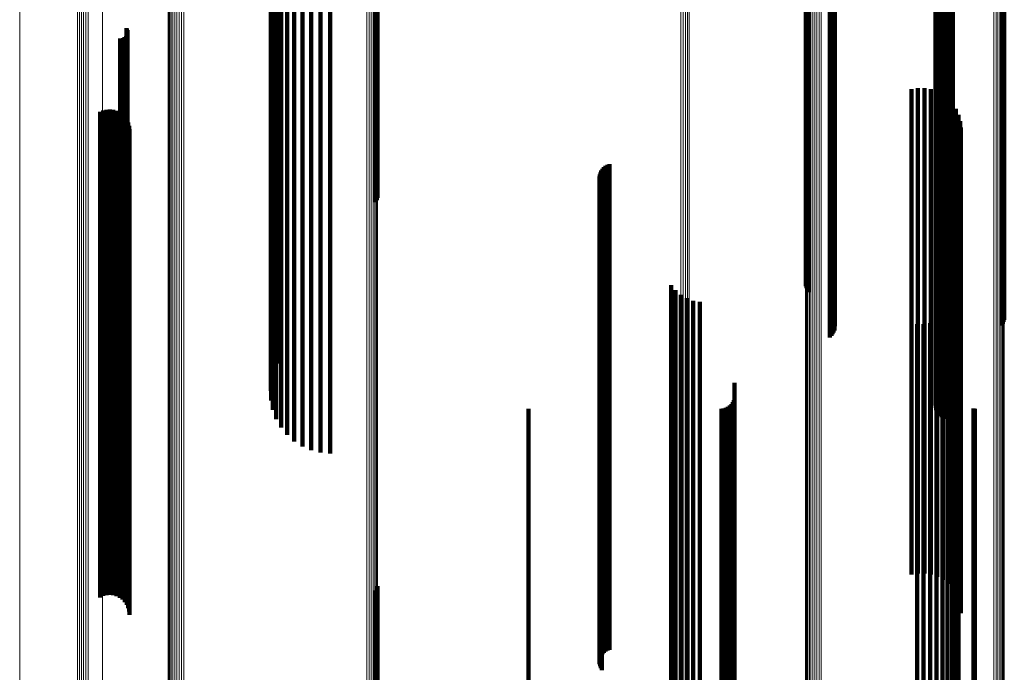
# Model space of a CAD drawing. Units: metres. Extents: x -5.77 to -5.69, y 0.3 to 1.55.
# Drawn here: x -5.77 to -5.73, y 1.08 to 1.1 of the extents above; entities that cross this region are included whole.
import ezdxf

# ---------------------------------------------------------------- set-up
doc = ezdxf.new("R2010")
doc.units = ezdxf.units.M
doc.linetypes.add('AUSGEZOGEN', pattern=[0])
doc.linetypes.add('VERDECKT2_S2', pattern=[0.036, 0.02, -0.016])
doc.layers.add('Standard', color=7, linetype='AUSGEZOGEN', lineweight=13)

msp = doc.modelspace()

# ---------------------------------------------------------------- linework, layer by layer
at = {"layer": 'Standard', "color": 253, "linetype": 'VERDECKT2_S2', "lineweight": 140, "transparency": 33554687}
for p, q in [((-5.755058, 1.111456), (-5.755058, 1.096973)), ((-5.755016, 1.111481), (-5.755016, 1.096996)), ((-5.75499, 1.111508), (-5.75499, 1.097021)), ((-5.737352, 1.110422), (-5.737352, 1.09602)), ((-5.737326, 1.110396), (-5.737326, 1.095996)), ((-5.737286, 1.110372), (-5.737286, 1.095974)), ((-5.737233, 1.110351), (-5.737233, 1.095954)), ((-5.736296, 1.110026), (-5.736296, 1.095654)), ((-5.736244, 1.110004), (-5.736244, 1.095635)), ((-5.736209, 1.109854), (-5.736209, 1.095497)), ((-5.736205, 1.109981), (-5.736205, 1.095613)), ((-5.736181, 1.109879), (-5.736181, 1.095519)), ((-5.736178, 1.109956), (-5.736178, 1.095591)), ((-5.736165, 1.109931), (-5.736165, 1.095567)), ((-5.729303, 1.109939), (-5.729303, 1.095574)), ((-5.729251, 1.10996), (-5.729251, 1.095594)), ((-5.729211, 1.109983), (-5.729211, 1.095615)), ((-5.729184, 1.110008), (-5.729184, 1.095638)), ((-5.736367, 1.109681), (-5.736367, 1.09544)), ((-5.736304, 1.109741), (-5.736304, 1.095456)), ((-5.736251, 1.10981), (-5.736251, 1.095475)), ((-5.759034, 1.108605), (-5.759034, 1.095144)), ((-5.759209, 1.108249), (-5.759209, 1.095046)), ((-5.759325, 1.10787), (-5.759325, 1.094941)), ((-5.759378, 1.107476), (-5.759378, 1.094833)), ((-5.759366, 1.107079), (-5.759366, 1.094724)), ((-5.731979, 1.107058), (-5.731979, 1.094718)), ((-5.731937, 1.107143), (-5.731937, 1.094741)), ((-5.731881, 1.107219), (-5.731881, 1.094763)), ((-5.759291, 1.10669), (-5.759291, 1.094617)), ((-5.732015, 1.106873), (-5.732015, 1.094667)), ((-5.732009, 1.106778), (-5.732009, 1.094641)), ((-5.732005, 1.106967), (-5.732005, 1.094693)), ((-5.731987, 1.106686), (-5.731987, 1.094616)), ((-5.731948, 1.1066), (-5.731948, 1.094592)), ((-5.759153, 1.106317), (-5.759153, 1.094514)), ((-5.731896, 1.106521), (-5.731896, 1.09457)), ((-5.731831, 1.106453), (-5.731831, 1.094552)), ((-5.731754, 1.106396), (-5.731754, 1.094536)), ((-5.731669, 1.106354), (-5.731669, 1.094525)), ((-5.731579, 1.106328), (-5.731579, 1.094517)), ((-5.731485, 1.106317), (-5.731485, 1.094514)), ((-5.73139, 1.106323), (-5.73139, 1.094516)), ((-5.731298, 1.106345), (-5.731298, 1.094522)), ((-5.758958, 1.105972), (-5.758958, 1.094419)), ((-5.758709, 1.105663), (-5.758709, 1.094334)), ((-5.758413, 1.105398), (-5.758413, 1.094261)), ((-5.758078, 1.105184), (-5.758078, 1.094203)), ((-5.757713, 1.105028), (-5.757713, 1.09416)), ((-5.757328, 1.104932), (-5.757328, 1.094133)), ((-5.756932, 1.1049), (-5.756932, 1.094124)), ((-5.765325, 1.102426), (-5.765325, 1.093444)), ((-5.765313, 1.102124), (-5.765313, 1.09336)), ((-5.765301, 1.102387), (-5.765301, 1.093433)), ((-5.765292, 1.102165), (-5.765292, 1.093372)), ((-5.765284, 1.102344), (-5.765284, 1.093421)), ((-5.765279, 1.102208), (-5.765279, 1.093384)), ((-5.765275, 1.102299), (-5.765275, 1.093409)), ((-5.765273, 1.102254), (-5.765273, 1.093396)), ((-5.765587, 1.101997), (-5.765587, 1.093326)), ((-5.765542, 1.101994), (-5.765542, 1.093325)), ((-5.765496, 1.101998), (-5.765496, 1.093326)), ((-5.765452, 1.10201), (-5.765452, 1.093329)), ((-5.76541, 1.102029), (-5.76541, 1.093334)), ((-5.765373, 1.102055), (-5.765373, 1.093341)), ((-5.76534, 1.102087), (-5.76534, 1.09335)), ((-5.733005, 1.09991), (-5.733005, 1.092751)), ((-5.73274, 1.099953), (-5.73274, 1.092763)), ((-5.732471, 1.099952), (-5.732471, 1.092763)), ((-5.732206, 1.099907), (-5.732206, 1.09275)), ((-5.731951, 1.099819), (-5.731951, 1.092726)), ((-5.731715, 1.09969), (-5.731715, 1.092691)), ((-5.731503, 1.099525), (-5.731503, 1.092645)), ((-5.731321, 1.099326), (-5.731321, 1.092591)), ((-5.76641, 1.09897), (-5.76641, 1.092493)), ((-5.766281, 1.099027), (-5.766281, 1.092508)), ((-5.766144, 1.099061), (-5.766144, 1.092518)), ((-5.766004, 1.099071), (-5.766004, 1.09252)), ((-5.765864, 1.099057), (-5.765864, 1.092517)), ((-5.765728, 1.099019), (-5.765728, 1.092506)), ((-5.765601, 1.098958), (-5.765601, 1.092489)), ((-5.765487, 1.098876), (-5.765487, 1.092467)), ((-5.731174, 1.099101), (-5.731174, 1.092529)), ((-5.765388, 1.098775), (-5.765388, 1.092439)), ((-5.765307, 1.098659), (-5.765307, 1.092407)), ((-5.765249, 1.098531), (-5.765249, 1.092372)), ((-5.731067, 1.098854), (-5.731067, 1.092461)), ((-5.731001, 1.098594), (-5.731001, 1.092389)), ((-5.765212, 1.098395), (-5.765212, 1.092335)), ((-5.7652, 1.098255), (-5.7652, 1.092296)), ((-5.730978, 1.098326), (-5.730978, 1.092315)), ((-5.755058, 1.096973), (-5.755058, 1.095252)), ((-5.755016, 1.096996), (-5.755016, 1.095337)), ((-5.75499, 1.097021), (-5.75499, 1.095428)), ((-5.745813, 1.096478), (-5.745813, 1.091807)), ((-5.745775, 1.096557), (-5.745775, 1.091829)), ((-5.745726, 1.096629), (-5.745726, 1.091849)), ((-5.745665, 1.096692), (-5.745665, 1.091866)), ((-5.745596, 1.096745), (-5.745596, 1.09188)), ((-5.745518, 1.096786), (-5.745518, 1.091892)), ((-5.745435, 1.096814), (-5.745435, 1.091899)), ((-5.745848, 1.096307), (-5.745848, 1.09176)), ((-5.745844, 1.09622), (-5.745844, 1.091736)), ((-5.745837, 1.096394), (-5.745837, 1.091784)), ((-5.745826, 1.096134), (-5.745826, 1.091712)), ((-5.745795, 1.096052), (-5.745795, 1.09169)), ((-5.745752, 1.095977), (-5.745752, 1.091669)), ((-5.737352, 1.09602), (-5.737352, 1.091788)), ((-5.737326, 1.095996), (-5.737326, 1.091703)), ((-5.737286, 1.095974), (-5.737286, 1.091622)), ((-5.737233, 1.095954), (-5.737233, 1.09155)), ((-5.736296, 1.095654), (-5.736296, 1.09046)), ((-5.736244, 1.095635), (-5.736244, 1.090389)), ((-5.729184, 1.095638), (-5.729184, 1.0904)), ((-5.736367, 1.09544), (-5.736367, 1.089681)), ((-5.736304, 1.095456), (-5.736304, 1.089741)), ((-5.736251, 1.095475), (-5.736251, 1.08981)), ((-5.736209, 1.095497), (-5.736209, 1.089887)), ((-5.736205, 1.095613), (-5.736205, 1.090312)), ((-5.736181, 1.095519), (-5.736181, 1.089969)), ((-5.736178, 1.095591), (-5.736178, 1.090229)), ((-5.736165, 1.095567), (-5.736165, 1.090142)), ((-5.729303, 1.095574), (-5.729303, 1.090169)), ((-5.729251, 1.095594), (-5.729251, 1.090239)), ((-5.729211, 1.095615), (-5.729211, 1.090317)), ((-5.759378, 1.094833), (-5.759378, 1.087476)), ((-5.759325, 1.094941), (-5.759325, 1.08787)), ((-5.759209, 1.095046), (-5.759209, 1.088249)), ((-5.759034, 1.095144), (-5.759034, 1.088605)), ((-5.759366, 1.094724), (-5.759366, 1.087079)), ((-5.759291, 1.094617), (-5.759291, 1.08669)), ((-5.759153, 1.094514), (-5.759153, 1.086317)), ((-5.758958, 1.094419), (-5.758958, 1.085972)), ((-5.732015, 1.094667), (-5.732015, 1.086873)), ((-5.732009, 1.094641), (-5.732009, 1.086778)), ((-5.732005, 1.094693), (-5.732005, 1.086967)), ((-5.731987, 1.094616), (-5.731987, 1.086686)), ((-5.731979, 1.094718), (-5.731979, 1.087058)), ((-5.731948, 1.094592), (-5.731948, 1.0866)), ((-5.731937, 1.094741), (-5.731937, 1.087143)), ((-5.731896, 1.09457), (-5.731896, 1.086521)), ((-5.731881, 1.094763), (-5.731881, 1.087219)), ((-5.731831, 1.094552), (-5.731831, 1.086453)), ((-5.731754, 1.094536), (-5.731754, 1.086396)), ((-5.731669, 1.094525), (-5.731669, 1.086354)), ((-5.731579, 1.094517), (-5.731579, 1.086328)), ((-5.731485, 1.094514), (-5.731485, 1.086317)), ((-5.73139, 1.094516), (-5.73139, 1.086323)), ((-5.731298, 1.094522), (-5.731298, 1.086345)), ((-5.758709, 1.094334), (-5.758709, 1.085663)), ((-5.758413, 1.094261), (-5.758413, 1.085398)), ((-5.758078, 1.094203), (-5.758078, 1.085184)), ((-5.757713, 1.09416), (-5.757713, 1.085028)), ((-5.757328, 1.094133), (-5.757328, 1.084932)), ((-5.756932, 1.094124), (-5.756932, 1.0849)), ((-5.765587, 1.093326), (-5.765587, 1.081997)), ((-5.765542, 1.093325), (-5.765542, 1.081994)), ((-5.765496, 1.093326), (-5.765496, 1.081998)), ((-5.765452, 1.093329), (-5.765452, 1.08201)), ((-5.76541, 1.093334), (-5.76541, 1.082029)), ((-5.765373, 1.093341), (-5.765373, 1.082055)), ((-5.76534, 1.09335), (-5.76534, 1.082087)), ((-5.765325, 1.093444), (-5.765325, 1.082426)), ((-5.765313, 1.09336), (-5.765313, 1.082124)), ((-5.765301, 1.093433), (-5.765301, 1.082387)), ((-5.765292, 1.093372), (-5.765292, 1.082165)), ((-5.765284, 1.093421), (-5.765284, 1.082344)), ((-5.765279, 1.093384), (-5.765279, 1.082208)), ((-5.765275, 1.093409), (-5.765275, 1.082299)), ((-5.765273, 1.093396), (-5.765273, 1.082254)), ((-5.76641, 1.092493), (-5.76641, 1.07897)), ((-5.766281, 1.092508), (-5.766281, 1.079027)), ((-5.766144, 1.092518), (-5.766144, 1.079061)), ((-5.766004, 1.09252), (-5.766004, 1.079071)), ((-5.765864, 1.092517), (-5.765864, 1.079057)), ((-5.765728, 1.092506), (-5.765728, 1.079019)), ((-5.765601, 1.092489), (-5.765601, 1.078958)), ((-5.765487, 1.092467), (-5.765487, 1.078876)), ((-5.765388, 1.092439), (-5.765388, 1.078775)), ((-5.765307, 1.092407), (-5.765307, 1.078659)), ((-5.733005, 1.092751), (-5.733005, 1.07991)), ((-5.73274, 1.092763), (-5.73274, 1.079953)), ((-5.732471, 1.092763), (-5.732471, 1.079952)), ((-5.732206, 1.09275), (-5.732206, 1.079907)), ((-5.731951, 1.092726), (-5.731951, 1.079819)), ((-5.731715, 1.092691), (-5.731715, 1.07969)), ((-5.731503, 1.092645), (-5.731503, 1.079525)), ((-5.731321, 1.092591), (-5.731321, 1.079326)), ((-5.731174, 1.092529), (-5.731174, 1.079101)), ((-5.731067, 1.092461), (-5.731067, 1.078854)), ((-5.731001, 1.092389), (-5.731001, 1.078594)), ((-5.765249, 1.092372), (-5.765249, 1.078531)), ((-5.765212, 1.092335), (-5.765212, 1.078395)), ((-5.7652, 1.092296), (-5.7652, 1.078255)), ((-5.730978, 1.092315), (-5.730978, 1.078326)), ((-5.745848, 1.09176), (-5.745848, 1.077709)), ((-5.745844, 1.091736), (-5.745844, 1.077687)), ((-5.745837, 1.091784), (-5.745837, 1.077731)), ((-5.745826, 1.091712), (-5.745826, 1.077666)), ((-5.745813, 1.091807), (-5.745813, 1.077752)), ((-5.745795, 1.09169), (-5.745795, 1.077645)), ((-5.745775, 1.091829), (-5.745775, 1.077772)), ((-5.745752, 1.091669), (-5.745752, 1.077626)), ((-5.745726, 1.091849), (-5.745726, 1.07779)), ((-5.745665, 1.091866), (-5.745665, 1.077806)), ((-5.745596, 1.09188), (-5.745596, 1.07782)), ((-5.745518, 1.091892), (-5.745518, 1.07783)), ((-5.745435, 1.091899), (-5.745435, 1.077837)), ((-5.742897, 1.091837), (-5.742897, 1.09053)), ((-5.742717, 1.09162), (-5.742717, 1.09047)), ((-5.742503, 1.091436), (-5.742503, 1.09042)), ((-5.74226, 1.091293), (-5.74226, 1.09038)), ((-5.741996, 1.091193), (-5.741996, 1.090353)), ((-5.731069, 1.091316), (-5.731069, 1.090387)), ((-5.741719, 1.09114), (-5.741719, 1.090338)), ((-5.73133, 1.09084), (-5.73133, 1.090256)), ((-5.73118, 1.091067), (-5.73118, 1.090318)), ((-5.742897, 1.09053), (-5.742897, 1.076584)), ((-5.742717, 1.09047), (-5.742717, 1.076529)), ((-5.742503, 1.09042), (-5.742503, 1.076483)), ((-5.74226, 1.09038), (-5.74226, 1.076446)), ((-5.731734, 1.090475), (-5.731734, 1.090155)), ((-5.731517, 1.090641), (-5.731517, 1.090201)), ((-5.731069, 1.090387), (-5.731069, 1.076452)), ((-5.741996, 1.090353), (-5.741996, 1.076421)), ((-5.741719, 1.090338), (-5.741719, 1.076408)), ((-5.732776, 1.090228), (-5.732776, 1.090087)), ((-5.732776, 1.090087), (-5.732776, 1.076178)), ((-5.732504, 1.090223), (-5.732504, 1.090086)), ((-5.732504, 1.090086), (-5.732504, 1.076177)), ((-5.732234, 1.090264), (-5.732234, 1.090097)), ((-5.732234, 1.090097), (-5.732234, 1.076187)), ((-5.731975, 1.090348), (-5.731975, 1.09012)), ((-5.731975, 1.09012), (-5.731975, 1.076209)), ((-5.731734, 1.090155), (-5.731734, 1.076241)), ((-5.731517, 1.090201), (-5.731517, 1.076282)), ((-5.73133, 1.090256), (-5.73133, 1.076332)), ((-5.73118, 1.090318), (-5.73118, 1.07639)), ((-5.740289, 1.087809), (-5.740289, 1.075569)), ((-5.740297, 1.087191), (-5.740297, 1.075414)), ((-5.748775, 1.086742), (-5.748775, 1.0753)), ((-5.740833, 1.086742), (-5.740833, 1.0753)), ((-5.740738, 1.08675), (-5.740738, 1.075302)), ((-5.740647, 1.086774), (-5.740647, 1.075309)), ((-5.740561, 1.086815), (-5.740561, 1.075319)), ((-5.740483, 1.086869), (-5.740483, 1.075332)), ((-5.740416, 1.086936), (-5.740416, 1.075349)), ((-5.740361, 1.087014), (-5.740361, 1.075369)), ((-5.740321, 1.0871), (-5.740321, 1.075391)), ((-5.730453, 1.086745), (-5.730453, 1.075301)), ((-5.730395, 1.086742), (-5.730395, 1.0753)), ((-5.75499, 1.079428), (-5.75499, 1.068032)), ((-5.755058, 1.079252), (-5.755058, 1.067991)), ((-5.755016, 1.079337), (-5.755016, 1.068011)), ((-5.745726, 1.07779), (-5.745726, 1.076629)), ((-5.745665, 1.077806), (-5.745665, 1.076692)), ((-5.745596, 1.07782), (-5.745596, 1.076745)), ((-5.745518, 1.07783), (-5.745518, 1.076786)), ((-5.745435, 1.077837), (-5.745435, 1.076814)), ((-5.745848, 1.077709), (-5.745848, 1.076307)), ((-5.745844, 1.077687), (-5.745844, 1.07622)), ((-5.745837, 1.077731), (-5.745837, 1.076394)), ((-5.745826, 1.077666), (-5.745826, 1.076134)), ((-5.745813, 1.077752), (-5.745813, 1.076478)), ((-5.745795, 1.077645), (-5.745795, 1.076052)), ((-5.745775, 1.077772), (-5.745775, 1.076557)), ((-5.745752, 1.077626), (-5.745752, 1.075977)), ((-5.742897, 1.076584), (-5.742897, 1.071837)), ((-5.742717, 1.076529), (-5.742717, 1.07162)), ((-5.742503, 1.076483), (-5.742503, 1.071436)), ((-5.74226, 1.076446), (-5.74226, 1.071293)), ((-5.741996, 1.076421), (-5.741996, 1.071193)), ((-5.741719, 1.076408), (-5.741719, 1.07114)), ((-5.732776, 1.076178), (-5.732776, 1.070228)), ((-5.732504, 1.076177), (-5.732504, 1.070223)), ((-5.732234, 1.076187), (-5.732234, 1.070264)), ((-5.731975, 1.076209), (-5.731975, 1.070348)), ((-5.731734, 1.076241), (-5.731734, 1.070475)), ((-5.731517, 1.076282), (-5.731517, 1.070641)), ((-5.73133, 1.076332), (-5.73133, 1.07084)), ((-5.73118, 1.07639), (-5.73118, 1.071067)), ((-5.731069, 1.076452), (-5.731069, 1.071316))]:
    msp.add_line(p, q, dxfattribs=at)
at = {"layer": 'Standard', "color": 7, "linetype": 'AUSGEZOGEN', "lineweight": 13, "transparency": 33554687}
for points in [[(-5.763604, 1.112008), (-5.763604, 1.097482), (-5.763604, 1.082946), (-5.763604, 1.068414), (-5.763604, 1.0539), (-5.763604, 1.039416), (-5.763604, 1.024974), (-5.763604, 1.010588), (-5.763604, 0.996268), (-5.763604, 0.982026), (-5.763604, 0.967873), (-5.763604, 0.953818), (-5.763604, 0.939871), (-5.763604, 0.926042), (-5.763604, 0.912212)], [(-5.763577, 1.112035), (-5.763577, 1.097507), (-5.763577, 1.082969), (-5.763577, 1.068435), (-5.763577, 1.053918), (-5.763577, 1.039432), (-5.763577, 1.024989), (-5.763577, 1.0106), (-5.763577, 0.996279), (-5.763577, 0.982035), (-5.763577, 0.967879), (-5.763577, 0.953822), (-5.763577, 0.939873), (-5.763577, 0.926042), (-5.763577, 0.91221)], [(-5.763536, 1.11206), (-5.763536, 1.09753), (-5.763536, 1.08299), (-5.763536, 1.068454), (-5.763536, 1.053936), (-5.763536, 1.039447), (-5.763536, 1.025002), (-5.763536, 1.010612), (-5.763536, 0.996288), (-5.763536, 0.982042), (-5.763536, 0.967885), (-5.763536, 0.953826), (-5.763536, 0.939875), (-5.763536, 0.926042), (-5.763536, 0.912208)], [(-5.76348, 1.112083), (-5.76348, 1.097551), (-5.76348, 1.083009), (-5.76348, 1.068472), (-5.76348, 1.053951), (-5.76348, 1.039461), (-5.76348, 1.025014), (-5.76348, 1.010622), (-5.76348, 0.996297), (-5.76348, 0.982049), (-5.76348, 0.96789), (-5.76348, 0.953829), (-5.76348, 0.939877), (-5.76348, 0.926042), (-5.76348, 0.912207)], [(-5.763411, 1.112102), (-5.763411, 1.097569), (-5.763411, 1.083026), (-5.763411, 1.068486), (-5.763411, 1.053965), (-5.763411, 1.039473), (-5.763411, 1.025025), (-5.763411, 1.010631), (-5.763411, 0.996304), (-5.763411, 0.982055), (-5.763411, 0.967894), (-5.763411, 0.953832), (-5.763411, 0.939878), (-5.763411, 0.926042), (-5.763411, 0.912205)], [(-5.763333, 1.112118), (-5.763333, 1.097583), (-5.763333, 1.083039), (-5.763333, 1.068498), (-5.763333, 1.053975), (-5.763333, 1.039483), (-5.763333, 1.025033), (-5.763333, 1.010638), (-5.763333, 0.99631), (-5.763333, 0.98206), (-5.763333, 0.967898), (-5.763333, 0.953834), (-5.763333, 0.939879), (-5.763333, 0.926042), (-5.763333, 0.912204)], [(-5.763247, 1.11213), (-5.763247, 1.097594), (-5.763247, 1.083049), (-5.763247, 1.068507), (-5.763247, 1.053983), (-5.763247, 1.03949), (-5.763247, 1.025039), (-5.763247, 1.010643), (-5.763247, 0.996314), (-5.763247, 0.982063), (-5.763247, 0.9679), (-5.763247, 0.953836), (-5.763247, 0.93988), (-5.763247, 0.926042), (-5.763247, 0.912203)], [(-5.763155, 1.112136), (-5.763155, 1.0976), (-5.763155, 1.083054), (-5.763155, 1.068512), (-5.763155, 1.053988), (-5.763155, 1.039494), (-5.763155, 1.025043), (-5.763155, 1.010646), (-5.763155, 0.996317), (-5.763155, 0.982065), (-5.763155, 0.967902), (-5.763155, 0.953837), (-5.763155, 0.939881), (-5.763155, 0.926042), (-5.763155, 0.912203)], [(-5.763061, 1.112138), (-5.763061, 1.097602), (-5.763061, 1.083056), (-5.763061, 1.068514), (-5.763061, 1.053989), (-5.763061, 1.039495), (-5.763061, 1.025044), (-5.763061, 1.010647), (-5.763061, 0.996318), (-5.763061, 0.982066), (-5.763061, 0.967902), (-5.763061, 0.953837), (-5.763061, 0.939881), (-5.763061, 0.926042), (-5.763061, 0.912203)], [(-5.762967, 1.112135), (-5.762967, 1.097599), (-5.762967, 1.083053), (-5.762967, 1.068512), (-5.762967, 1.053987), (-5.762967, 1.039493), (-5.762967, 1.025042), (-5.762967, 1.010646), (-5.762967, 0.996316), (-5.762967, 0.982065), (-5.762967, 0.967901), (-5.762967, 0.953837), (-5.762967, 0.939881), (-5.762967, 0.926042), (-5.762967, 0.912203)], [(-5.755421, 1.111699), (-5.755421, 1.097197), (-5.755421, 1.082685), (-5.755421, 1.068177), (-5.755421, 1.053687), (-5.755421, 1.039227), (-5.755421, 1.02481), (-5.755421, 1.010447), (-5.755421, 0.996151), (-5.755421, 0.981933), (-5.755421, 0.967803), (-5.755421, 0.953772), (-5.755421, 0.939848), (-5.755421, 0.926042), (-5.755421, 0.912235)], [(-5.75533, 1.111691), (-5.75533, 1.097189), (-5.75533, 1.082678), (-5.75533, 1.068171), (-5.75533, 1.053682), (-5.75533, 1.039222), (-5.75533, 1.024806), (-5.75533, 1.010444), (-5.75533, 0.996149), (-5.75533, 0.981931), (-5.75533, 0.967802), (-5.75533, 0.953771), (-5.75533, 0.939847), (-5.75533, 0.926042), (-5.75533, 0.912236)], [(-5.755245, 1.111678), (-5.755245, 1.097178), (-5.755245, 1.082668), (-5.755245, 1.068162), (-5.755245, 1.053673), (-5.755245, 1.039215), (-5.755245, 1.024799), (-5.755245, 1.010438), (-5.755245, 0.996144), (-5.755245, 0.981927), (-5.755245, 0.967799), (-5.755245, 0.953769), (-5.755245, 0.939847), (-5.755245, 0.926042), (-5.755245, 0.912237)], [(-5.755168, 1.111662), (-5.755168, 1.097163), (-5.755168, 1.082654), (-5.755168, 1.068149), (-5.755168, 1.053662), (-5.755168, 1.039205), (-5.755168, 1.02479), (-5.755168, 1.010431), (-5.755168, 0.996138), (-5.755168, 0.981922), (-5.755168, 0.967795), (-5.755168, 0.953766), (-5.755168, 0.939845), (-5.755168, 0.926042), (-5.755168, 0.912238)], [(-5.755102, 1.111641), (-5.755102, 1.097144), (-5.755102, 1.082637), (-5.755102, 1.068134), (-5.755102, 1.053648), (-5.755102, 1.039192), (-5.755102, 1.024779), (-5.755102, 1.010421), (-5.755102, 0.99613), (-5.755102, 0.981916), (-5.755102, 0.96779), (-5.755102, 0.953763), (-5.755102, 0.939844), (-5.755102, 0.926042), (-5.755102, 0.91224)], [(-5.755049, 1.111618), (-5.755049, 1.097122), (-5.755049, 1.082617), (-5.755049, 1.068116), (-5.755049, 1.053632), (-5.755049, 1.039178), (-5.755049, 1.024767), (-5.755049, 1.010411), (-5.755049, 0.996121), (-5.755049, 0.981909), (-5.755049, 0.967785), (-5.755049, 0.95376), (-5.755049, 0.939842), (-5.755049, 0.926042), (-5.755049, 0.912241)], [(-5.75501, 1.111592), (-5.75501, 1.097099), (-5.75501, 1.082595), (-5.75501, 1.068096), (-5.75501, 1.053614), (-5.75501, 1.039162), (-5.75501, 1.024753), (-5.75501, 1.010399), (-5.75501, 0.996111), (-5.75501, 0.981901), (-5.75501, 0.967779), (-5.75501, 0.953756), (-5.75501, 0.93984), (-5.75501, 0.926042), (-5.75501, 0.912243)], [(-5.754987, 1.111565), (-5.754987, 1.097073), (-5.754987, 1.082572), (-5.754987, 1.068075), (-5.754987, 1.053595), (-5.754987, 1.039145), (-5.754987, 1.024739), (-5.754987, 1.010387), (-5.754987, 0.996101), (-5.754987, 0.981893), (-5.754987, 0.967773), (-5.754987, 0.953752), (-5.754987, 0.939838), (-5.754987, 0.926042), (-5.754987, 0.912245)], [(-5.754981, 1.111537), (-5.754981, 1.097047), (-5.754981, 1.082548), (-5.754981, 1.068053), (-5.754981, 1.053576), (-5.754981, 1.039128), (-5.754981, 1.024724), (-5.754981, 1.010374), (-5.754981, 0.99609), (-5.754981, 0.981884), (-5.754981, 0.967767), (-5.754981, 0.953747), (-5.754981, 0.939836), (-5.754981, 0.926042), (-5.754981, 0.912247)], [(-5.737364, 1.110449), (-5.737364, 1.096044), (-5.737364, 1.08163), (-5.737364, 1.06722), (-5.737364, 1.052828), (-5.737364, 1.038465), (-5.737364, 1.024145), (-5.737364, 1.009879), (-5.737364, 0.995679), (-5.737364, 0.981557), (-5.737364, 0.967522), (-5.737364, 0.953585), (-5.737364, 0.939755), (-5.737364, 0.926042), (-5.737364, 0.912328)], [(-5.737361, 1.110475), (-5.737361, 1.096069), (-5.737361, 1.081653), (-5.737361, 1.067241), (-5.737361, 1.052846), (-5.737361, 1.038481), (-5.737361, 1.024159), (-5.737361, 1.009891), (-5.737361, 0.99569), (-5.737361, 0.981565), (-5.737361, 0.967528), (-5.737361, 0.953589), (-5.737361, 0.939757), (-5.737361, 0.926042), (-5.737361, 0.912326)], [(-5.737344, 1.110501), (-5.737344, 1.096093), (-5.737344, 1.081675), (-5.737344, 1.067261), (-5.737344, 1.052864), (-5.737344, 1.038497), (-5.737344, 1.024173), (-5.737344, 1.009903), (-5.737344, 0.995699), (-5.737344, 0.981573), (-5.737344, 0.967534), (-5.737344, 0.953593), (-5.737344, 0.939759), (-5.737344, 0.926042), (-5.737344, 0.912324)], [(-5.737312, 1.110526), (-5.737312, 1.096116), (-5.737312, 1.081696), (-5.737312, 1.06728), (-5.737312, 1.052881), (-5.737312, 1.038512), (-5.737312, 1.024186), (-5.737312, 1.009915), (-5.737312, 0.995709), (-5.737312, 0.98158), (-5.737312, 0.96754), (-5.737312, 0.953597), (-5.737312, 0.939761), (-5.737312, 0.926042), (-5.737312, 0.912322)], [(-5.737267, 1.11055), (-5.737267, 1.096137), (-5.737267, 1.081716), (-5.737267, 1.067298), (-5.737267, 1.052897), (-5.737267, 1.038526), (-5.737267, 1.024198), (-5.737267, 1.009925), (-5.737267, 0.995718), (-5.737267, 0.981587), (-5.737267, 0.967545), (-5.737267, 0.9536), (-5.737267, 0.939763), (-5.737267, 0.926042), (-5.737267, 0.912321)], [(-5.73721, 1.11057), (-5.73721, 1.096156), (-5.73721, 1.081733), (-5.73721, 1.067313), (-5.73721, 1.052911), (-5.73721, 1.038539), (-5.73721, 1.02421), (-5.73721, 1.009934), (-5.73721, 0.995725), (-5.73721, 0.981594), (-5.73721, 0.967549), (-5.73721, 0.953603), (-5.73721, 0.939764), (-5.73721, 0.926042), (-5.73721, 0.912319)], [(-5.737142, 1.110588), (-5.737142, 1.096172), (-5.737142, 1.081748), (-5.737142, 1.067327), (-5.737142, 1.052923), (-5.737142, 1.03855), (-5.737142, 1.024219), (-5.737142, 1.009942), (-5.737142, 0.995732), (-5.737142, 0.981599), (-5.737142, 0.967553), (-5.737142, 0.953606), (-5.737142, 0.939765), (-5.737142, 0.926042), (-5.737142, 0.912318)], [(-5.737066, 1.110602), (-5.737066, 1.096185), (-5.737066, 1.081759), (-5.737066, 1.067338), (-5.737066, 1.052933), (-5.737066, 1.038558), (-5.737066, 1.024226), (-5.737066, 1.009949), (-5.737066, 0.995737), (-5.737066, 0.981603), (-5.737066, 0.967557), (-5.737066, 0.953608), (-5.737066, 0.939766), (-5.737066, 0.926042), (-5.737066, 0.912317)], [(-5.736983, 1.110612), (-5.736983, 1.096195), (-5.736983, 1.081768), (-5.736983, 1.067345), (-5.736983, 1.05294), (-5.736983, 1.038564), (-5.736983, 1.024232), (-5.736983, 1.009953), (-5.736983, 0.995741), (-5.736983, 0.981606), (-5.736983, 0.967559), (-5.736983, 0.953609), (-5.736983, 0.939767), (-5.736983, 0.926042), (-5.736983, 0.912316)], [(-5.736896, 1.110618), (-5.736896, 1.0962), (-5.736896, 1.081773), (-5.736896, 1.06735), (-5.736896, 1.052944), (-5.736896, 1.038568), (-5.736896, 1.024235), (-5.736896, 1.009956), (-5.736896, 0.995743), (-5.736896, 0.981608), (-5.736896, 0.96756), (-5.736896, 0.95361), (-5.736896, 0.939768), (-5.736896, 0.926042), (-5.736896, 0.912316)], [(-5.736806, 1.110619), (-5.736806, 1.096201), (-5.736806, 1.081774), (-5.736806, 1.067351), (-5.736806, 1.052945), (-5.736806, 1.038569), (-5.736806, 1.024236), (-5.736806, 1.009957), (-5.736806, 0.995744), (-5.736806, 0.981608), (-5.736806, 0.96756), (-5.736806, 0.95361), (-5.736806, 0.939768), (-5.736806, 0.926042), (-5.736806, 0.912316)], [(-5.736717, 1.110616), (-5.736717, 1.096199), (-5.736717, 1.081772), (-5.736717, 1.067349), (-5.736717, 1.052943), (-5.736717, 1.038567), (-5.736717, 1.024234), (-5.736717, 1.009955), (-5.736717, 0.995743), (-5.736717, 0.981607), (-5.736717, 0.96756), (-5.736717, 0.95361), (-5.736717, 0.939768), (-5.736717, 0.926042), (-5.736717, 0.912316)], [(-5.72961, 1.110205), (-5.72961, 1.09582), (-5.72961, 1.081425), (-5.72961, 1.067034), (-5.72961, 1.05266), (-5.72961, 1.038316), (-5.72961, 1.024015), (-5.72961, 1.009768), (-5.72961, 0.995587), (-5.72961, 0.981484), (-5.72961, 0.967467), (-5.72961, 0.953549), (-5.72961, 0.939737), (-5.72961, 0.926042), (-5.72961, 0.912346)], [(-5.729525, 1.110198), (-5.729525, 1.095813), (-5.729525, 1.081419), (-5.729525, 1.067028), (-5.729525, 1.052655), (-5.729525, 1.038312), (-5.729525, 1.024011), (-5.729525, 1.009765), (-5.729525, 0.995585), (-5.729525, 0.981481), (-5.729525, 0.967466), (-5.729525, 0.953547), (-5.729525, 0.939736), (-5.729525, 0.926042), (-5.729525, 0.912347)], [(-5.729446, 1.110187), (-5.729446, 1.095803), (-5.729446, 1.081409), (-5.729446, 1.06702), (-5.729446, 1.052648), (-5.729446, 1.038305), (-5.729446, 1.024006), (-5.729446, 1.00976), (-5.729446, 0.995581), (-5.729446, 0.981478), (-5.729446, 0.967463), (-5.729446, 0.953546), (-5.729446, 0.939736), (-5.729446, 0.926042), (-5.729446, 0.912348)], [(-5.729373, 1.110172), (-5.729373, 1.095789), (-5.729373, 1.081397), (-5.729373, 1.067009), (-5.729373, 1.052638), (-5.729373, 1.038296), (-5.729373, 1.023998), (-5.729373, 1.009753), (-5.729373, 0.995575), (-5.729373, 0.981474), (-5.729373, 0.96746), (-5.729373, 0.953544), (-5.729373, 0.939735), (-5.729373, 0.926042), (-5.729373, 0.912349)], [(-5.729309, 1.110154), (-5.729309, 1.095773), (-5.729309, 1.081382), (-5.729309, 1.066995), (-5.729309, 1.052625), (-5.729309, 1.038285), (-5.729309, 1.023988), (-5.729309, 1.009745), (-5.729309, 0.995568), (-5.729309, 0.981468), (-5.729309, 0.967456), (-5.729309, 0.953541), (-5.729309, 0.939733), (-5.729309, 0.926042), (-5.729309, 0.91235)], [(-5.729256, 1.110133), (-5.729256, 1.095754), (-5.729256, 1.081364), (-5.729256, 1.066979), (-5.729256, 1.052611), (-5.729256, 1.038273), (-5.729256, 1.023977), (-5.729256, 1.009736), (-5.729256, 0.995561), (-5.729256, 0.981462), (-5.729256, 0.967451), (-5.729256, 0.953538), (-5.729256, 0.939732), (-5.729256, 0.926042), (-5.729256, 0.912352)], [(-5.729214, 1.11011), (-5.729214, 1.095732), (-5.729214, 1.081345), (-5.729214, 1.066961), (-5.729214, 1.052595), (-5.729214, 1.038259), (-5.729214, 1.023965), (-5.729214, 1.009725), (-5.729214, 0.995552), (-5.729214, 0.981455), (-5.729214, 0.967446), (-5.729214, 0.953534), (-5.729214, 0.93973), (-5.729214, 0.926042), (-5.729214, 0.912353)], [(-5.729186, 1.110086), (-5.729186, 1.09571), (-5.729186, 1.081324), (-5.729186, 1.066942), (-5.729186, 1.052578), (-5.729186, 1.038244), (-5.729186, 1.023952), (-5.729186, 1.009714), (-5.729186, 0.995542), (-5.729186, 0.981448), (-5.729186, 0.96744), (-5.729186, 0.953531), (-5.729186, 0.939728), (-5.729186, 0.926042), (-5.729186, 0.912355)], [(-5.742496, 1.108366), (-5.742496, 1.094124), (-5.742496, 1.079873), (-5.742496, 1.065626), (-5.742496, 1.051396), (-5.742496, 1.037195), (-5.742496, 1.023037), (-5.742496, 1.008932), (-5.742496, 0.994893), (-5.742496, 0.98093), (-5.742496, 0.967054), (-5.742496, 0.953274), (-5.742496, 0.9396), (-5.742496, 0.926042), (-5.742496, 0.912483)], [(-5.742404, 1.108368), (-5.742404, 1.094126), (-5.742404, 1.079875), (-5.742404, 1.065628), (-5.742404, 1.051397), (-5.742404, 1.037197), (-5.742404, 1.023038), (-5.742404, 1.008933), (-5.742404, 0.994894), (-5.742404, 0.980931), (-5.742404, 0.967054), (-5.742404, 0.953274), (-5.742404, 0.9396), (-5.742404, 0.926042), (-5.742404, 0.912483)], [(-5.742315, 1.108375), (-5.742315, 1.094133), (-5.742315, 1.079881), (-5.742315, 1.065633), (-5.742315, 1.051402), (-5.742315, 1.037201), (-5.742315, 1.023042), (-5.742315, 1.008936), (-5.742315, 0.994897), (-5.742315, 0.980933), (-5.742315, 0.967056), (-5.742315, 0.953275), (-5.742315, 0.939601), (-5.742315, 0.926042), (-5.742315, 0.912482)], [(-5.742231, 1.108387), (-5.742231, 1.094143), (-5.742231, 1.079891), (-5.742231, 1.065642), (-5.742231, 1.05141), (-5.742231, 1.037208), (-5.742231, 1.023048), (-5.742231, 1.008942), (-5.742231, 0.994901), (-5.742231, 0.980936), (-5.742231, 0.967058), (-5.742231, 0.953277), (-5.742231, 0.939602), (-5.742231, 0.926042), (-5.742231, 0.912482)], [(-5.742155, 1.108402), (-5.742155, 1.094157), (-5.742155, 1.079903), (-5.742155, 1.065653), (-5.742155, 1.05142), (-5.742155, 1.037217), (-5.742155, 1.023056), (-5.742155, 1.008949), (-5.742155, 0.994907), (-5.742155, 0.980941), (-5.742155, 0.967062), (-5.742155, 0.953279), (-5.742155, 0.939603), (-5.742155, 0.926042), (-5.742155, 0.91248)], [(-5.766302, 1.108028), (-5.766302, 1.093813), (-5.766302, 1.079588), (-5.766302, 1.065367), (-5.766302, 1.051163), (-5.766302, 1.036989), (-5.766302, 1.022857), (-5.766302, 1.008779), (-5.766302, 0.994765), (-5.766302, 0.980828), (-5.766302, 0.966978), (-5.766302, 0.953223), (-5.766302, 0.939575), (-5.766302, 0.926042), (-5.766302, 0.912508)], [(-5.767337, 1.107524), (-5.767337, 1.093348), (-5.767337, 1.079163), (-5.767337, 1.064982), (-5.767337, 1.050817), (-5.767337, 1.036682), (-5.767337, 1.022589), (-5.767337, 1.00855), (-5.767337, 0.994575), (-5.767337, 0.980677), (-5.767337, 0.966864), (-5.767337, 0.953148), (-5.767337, 0.939538), (-5.767337, 0.926042), (-5.767337, 0.912546)], [(-5.767261, 1.107541), (-5.767261, 1.093363), (-5.767261, 1.079177), (-5.767261, 1.064994), (-5.767261, 1.050828), (-5.767261, 1.036692), (-5.767261, 1.022598), (-5.767261, 1.008557), (-5.767261, 0.994581), (-5.767261, 0.980682), (-5.767261, 0.966868), (-5.767261, 0.953151), (-5.767261, 0.939539), (-5.767261, 0.926042), (-5.767261, 0.912544)], [(-5.767177, 1.107553), (-5.767177, 1.093374), (-5.767177, 1.079187), (-5.767177, 1.065003), (-5.767177, 1.050837), (-5.767177, 1.036699), (-5.767177, 1.022604), (-5.767177, 1.008563), (-5.767177, 0.994586), (-5.767177, 0.980685), (-5.767177, 0.966871), (-5.767177, 0.953152), (-5.767177, 0.93954), (-5.767177, 0.926042), (-5.767177, 0.912544)], [(-5.767086, 1.10756), (-5.767086, 1.093381), (-5.767086, 1.079193), (-5.767086, 1.065009), (-5.767086, 1.050842), (-5.767086, 1.036704), (-5.767086, 1.022608), (-5.767086, 1.008566), (-5.767086, 0.994589), (-5.767086, 0.980687), (-5.767086, 0.966872), (-5.767086, 0.953154), (-5.767086, 0.93954), (-5.767086, 0.926042), (-5.767086, 0.912543)], [(-5.766993, 1.107563), (-5.766993, 1.093384), (-5.766993, 1.079196), (-5.766993, 1.065011), (-5.766993, 1.050844), (-5.766993, 1.036706), (-5.766993, 1.02261), (-5.766993, 1.008567), (-5.766993, 0.99459), (-5.766993, 0.980688), (-5.766993, 0.966873), (-5.766993, 0.953154), (-5.766993, 0.939541), (-5.766993, 0.926042), (-5.766993, 0.912543)], [(-5.7669, 1.107561), (-5.7669, 1.093382), (-5.7669, 1.079194), (-5.7669, 1.06501), (-5.7669, 1.050842), (-5.7669, 1.036705), (-5.7669, 1.022609), (-5.7669, 1.008566), (-5.7669, 0.994589), (-5.7669, 0.980688), (-5.7669, 0.966873), (-5.7669, 0.953154), (-5.7669, 0.93954), (-5.7669, 0.926042), (-5.7669, 0.912543)], [(-5.769718, 1.10692), (-5.769718, 1.092791), (-5.769718, 1.078653), (-5.769718, 1.064519), (-5.769718, 1.050402), (-5.769718, 1.036314), (-5.769718, 1.022268), (-5.769718, 1.008275), (-5.769718, 0.994347), (-5.769718, 0.980495), (-5.769718, 0.966728), (-5.769718, 0.953058), (-5.769718, 0.939493), (-5.769718, 0.926042), (-5.769718, 0.912591)]]:
    msp.add_lwpolyline(points, dxfattribs=at)

doc.saveas('drawing.dxf')
